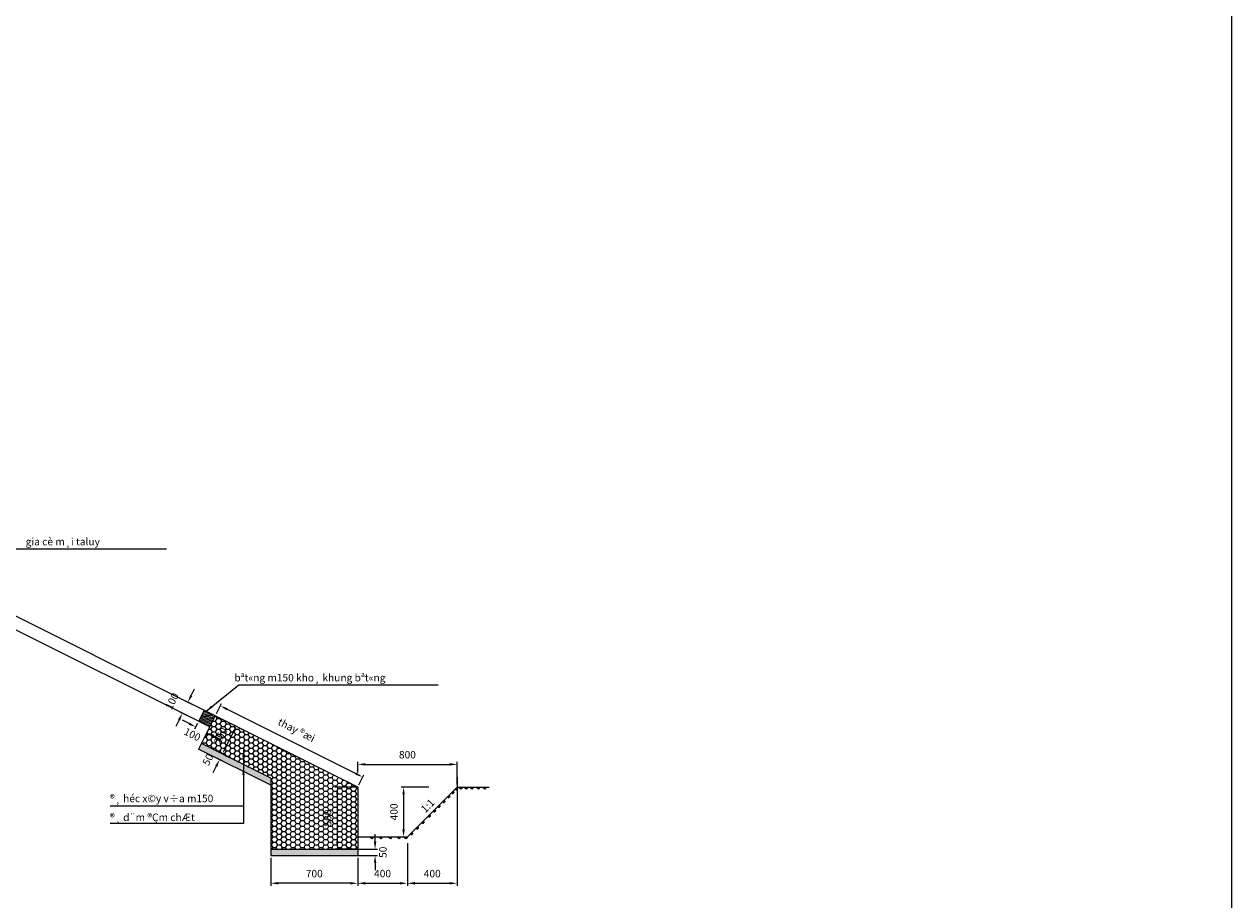
# Model space of a CAD drawing. Extents: x -486 to 27949, y -9671 to 1685.
# Drawn here: x 8579 to 13441, y -7518 to -3993 of the extents above; entities that cross this region are included whole.
import ezdxf

# ---------------------------------------------------------------- set-up
doc = ezdxf.new("R2010")
doc.units = 0
doc.header["$LTSCALE"] = 10
doc.header["$MEASUREMENT"] = 0
doc.layers.get('DEFPOINTS').update_dxf_attribs({"linetype": 'CONTINUOUS'})
for name, color, linetype in [('3', 4, 'CONTINUOUS'), ('Dim', 9, 'CONTINUOUS'), ('TEXT', 3, 'CONTINUOUS')]:
    doc.layers.add(name, color=color, linetype=linetype)
doc.styles.add('style2', font='vnsimli.shx', dxfattribs={"height": 30})
doc.styles.add('VNARIAL', font='vnsimli.shx', dxfattribs={"height": 15})
doc.dimstyles.new('TL1-40', dxfattribs={"dimtxt": 30, "dimasz": 30, "dimexe": 10, "dimexo": 10, "dimgap": 20, "dimtad": 1, "dimdec": 0, "dimlfac": 2, "dimzin": 1, "dimdsep": 46, "dimtxsty": 'style2', "dimcen": 0, "dimclrd": 256, "dimclre": 256, "dimclrt": 3, "dimazin": 0, "dimtfac": 1, "dimtdec": 0, "dimtofl": 0, "dimtmove": 2, "dimatfit": 3, "dimfxl": 0, "dimlwd": -1, "dimlwe": -1, "dimarcsym": 0})

# ---------------------------------------------------------------- blocks, each defined once
blk = doc.blocks.new('*D66')
at = {"layer": 'DEFPOINTS', "color": 0}
for p in [(9368.7, -6736.5), (9348.6, -6776.7), (9922.2, -7063.5)]:
    blk.add_point(p, dxfattribs=at)
at = {"layer": 'Dim'}
for p, q in [((9353.1, -6767.8), (9373.2, -6727.6)), ((9915.5, -7009.9), (9395.5, -6749.9)), ((9926.7, -7054.6), (9946.8, -7014.4))]:
    blk.add_line(p, q, dxfattribs=at)
for points in [[(9397.8, -6745.5), (9393.3, -6754.4), (9368.7, -6736.5)], [(9917.7, -7005.4), (9913.2, -7014.4), (9942.3, -7023.3)]]:
    blk.add_solid(points, dxfattribs=at)
at = {"layer": 'Dim', "color": 3, "insert": (9674.1, -6837.4), "char_height": 30, "attachment_point": 5, "rotation": 333.4349, "style": 'style2'}
blk.add_mtext('thay ®æi', dxfattribs=at)
blk = doc.blocks.new('*D68')
at = {"layer": 'DEFPOINTS', "color": 0}
for p in [(10322.2, -7013.5), (10122.2, -7450.8), (10322.2, -7450.8)]:
    blk.add_point(p, dxfattribs=at)
at = {"layer": 'Dim'}
for p, q in [((10322.2, -7023.5), (10322.2, -7460.8)), ((10152.2, -7450.8), (10292.2, -7450.8))]:
    blk.add_line(p, q, dxfattribs=at)
for points in [[(10152.2, -7445.8), (10152.2, -7455.8), (10122.2, -7450.8)], [(10292.2, -7445.8), (10292.2, -7455.8), (10322.2, -7450.8)]]:
    blk.add_solid(points, dxfattribs=at)
at = {"layer": 'Dim', "color": 3, "insert": (10222.2, -7415.8), "char_height": 30, "attachment_point": 5, "style": 'style2'}
blk.add_mtext('400', dxfattribs=at)
blk = doc.blocks.new('*D65')
at = {"layer": 'DEFPOINTS', "color": 0}
for p in [(10122.2, -7279.7), (9922.2, -7345.5), (10122.2, -7450.8)]:
    blk.add_point(p, dxfattribs=at)
at = {"layer": 'Dim'}
for p, q in [((10122.2, -7289.7), (10122.2, -7460.8)), ((9922.2, -7355.5), (9922.2, -7460.8)), ((9952.2, -7450.8), (10092.2, -7450.8))]:
    blk.add_line(p, q, dxfattribs=at)
for points in [[(9952.2, -7445.8), (9952.2, -7455.8), (9922.2, -7450.8)], [(10092.2, -7445.8), (10092.2, -7455.8), (10122.2, -7450.8)]]:
    blk.add_solid(points, dxfattribs=at)
at = {"layer": 'Dim', "color": 3, "insert": (10022.2, -7415.8), "char_height": 30, "attachment_point": 5, "style": 'style2'}
blk.add_mtext('400', dxfattribs=at)
blk = doc.blocks.new('*D64')
at = {"layer": 'DEFPOINTS', "color": 0}
for p in [(10322.2, -6972.2), (9922.2, -7014.8), (10322.2, -7063.5)]:
    blk.add_point(p, dxfattribs=at)
at = {"layer": 'Dim'}
for p, q in [((9922.2, -7004.8), (9922.2, -6962.2)), ((9952.2, -6972.2), (10292.2, -6972.2)), ((10322.2, -7053.5), (10322.2, -6962.2))]:
    blk.add_line(p, q, dxfattribs=at)
for points in [[(9952.2, -6967.2), (9952.2, -6977.2), (9922.2, -6972.2)], [(10292.2, -6967.2), (10292.2, -6977.2), (10322.2, -6972.2)]]:
    blk.add_solid(points, dxfattribs=at)
at = {"layer": 'Dim', "color": 3, "insert": (10122.2, -6937.2), "char_height": 30, "attachment_point": 5, "style": 'style2'}
blk.add_mtext('800', dxfattribs=at)
blk = doc.blocks.new('*D67')
at = {"layer": 'DEFPOINTS', "color": 0}
for p in [(9572.2, -7338.5), (9922.2, -7338.5), (9572.2, -7450.8)]:
    blk.add_point(p, dxfattribs=at)
at = {"layer": 'Dim'}
for p, q in [((9572.2, -7348.5), (9572.2, -7460.8)), ((9922.2, -7348.5), (9922.2, -7460.8)), ((9892.2, -7450.8), (9602.2, -7450.8))]:
    blk.add_line(p, q, dxfattribs=at)
for points in [[(9602.2, -7445.8), (9602.2, -7455.8), (9572.2, -7450.8)], [(9892.2, -7445.8), (9892.2, -7455.8), (9922.2, -7450.8)]]:
    blk.add_solid(points, dxfattribs=at)
at = {"layer": 'Dim', "color": 3, "insert": (9747.2, -7415.8), "char_height": 30, "attachment_point": 5, "style": 'style2'}
blk.add_mtext('700', dxfattribs=at)
blk = doc.blocks.new('*D72')
at = {"layer": 'DEFPOINTS', "color": 0}
for p in [(9472, -6838.4), (9377.2, -6930.7), (9416.1, -6950.2)]:
    blk.add_point(p, dxfattribs=at)
at = {"layer": 'Dim'}
for p, q in [((9419.7, -6845.8), (9390.6, -6903.9)), ((9463, -6833.9), (9424.2, -6814.5)), ((9407.1, -6945.7), (9368.3, -6926.3))]:
    blk.add_line(p, q, dxfattribs=at)
for points in [[(9415.2, -6843.5), (9424.2, -6848), (9433.1, -6818.9)], [(9386.1, -6901.7), (9395.1, -6906.2), (9377.2, -6930.7)]]:
    blk.add_solid(points, dxfattribs=at)
at = {"layer": 'Dim', "color": 3, "insert": (9373.9, -6859.2), "char_height": 30, "attachment_point": 5, "rotation": 63.4349, "style": 'style2'}
blk.add_mtext('250', dxfattribs=at)
blk = doc.blocks.new('*D73')
at = {"layer": 'DEFPOINTS', "color": 0}
for p in [(9416.1, -6950.2), (9366, -6953.1), (9404.9, -6972.5)]:
    blk.add_point(p, dxfattribs=at)
at = {"layer": 'Dim'}
for p, q in [((9390.6, -6903.9), (9404, -6877.1)), ((9396, -6968.1), (9357.1, -6948.6)), ((9407.1, -6945.7), (9368.3, -6926.3)), ((9352.6, -6979.9), (9339.2, -7006.8))]:
    blk.add_line(p, q, dxfattribs=at)
for points in [[(9386.1, -6901.7), (9395.1, -6906.2), (9377.2, -6930.7)], [(9348.1, -6977.7), (9357.1, -6982.2), (9366, -6953.1)]]:
    blk.add_solid(points, dxfattribs=at)
at = {"layer": 'Dim', "color": 3, "insert": (9322.4, -6955), "char_height": 30, "attachment_point": 5, "rotation": 63.4349, "style": 'style2'}
blk.add_mtext('50', dxfattribs=at)
blk = doc.blocks.new('*D74')
at = {"layer": 'DEFPOINTS', "color": 0}
for p in [(10218.7, -7063.5), (10075.6, -7263.5), (10106.8, -7263.5)]:
    blk.add_point(p, dxfattribs=at)
at = {"layer": 'Dim'}
for p, q in [((10208.7, -7063.5), (10096.8, -7063.5)), ((10106.8, -7093.5), (10106.8, -7233.5)), ((10085.6, -7263.5), (10116.8, -7263.5))]:
    blk.add_line(p, q, dxfattribs=at)
for points in [[(10101.8, -7093.5), (10111.8, -7093.5), (10106.8, -7063.5)], [(10101.8, -7233.5), (10111.8, -7233.5), (10106.8, -7263.5)]]:
    blk.add_solid(points, dxfattribs=at)
at = {"layer": 'Dim', "color": 3, "insert": (10071.8, -7163.5), "char_height": 30, "attachment_point": 5, "rotation": 90, "style": 'style2'}
blk.add_mtext('400', dxfattribs=at)
blk = doc.blocks.new('*D75')
at = {"layer": 'DEFPOINTS', "color": 0}
for p in [(9912.2, -7313.5), (9912.2, -7338.5), (9992.1, -7338.5)]:
    blk.add_point(p, dxfattribs=at)
at = {"layer": 'Dim'}
for p, q in [((9992.1, -7283.5), (9992.1, -7253.5)), ((9922.2, -7313.5), (10002.1, -7313.5)), ((9922.2, -7338.5), (10002.1, -7338.5)), ((9992.1, -7368.5), (9992.1, -7398.5))]:
    blk.add_line(p, q, dxfattribs=at)
for points in [[(9987.1, -7283.5), (9997.1, -7283.5), (9992.1, -7313.5)], [(9987.1, -7368.5), (9997.1, -7368.5), (9992.1, -7338.5)]]:
    blk.add_solid(points, dxfattribs=at)
at = {"layer": 'Dim', "color": 3, "insert": (10027.4, -7326), "char_height": 30, "attachment_point": 5, "rotation": 90, "style": 'style2'}
blk.add_mtext('50', dxfattribs=at)
blk = doc.blocks.new('*D102')
at = {"layer": 'DEFPOINTS', "color": 0}
for p in [(9922.2, -7063.5), (9839.9, -7313.5), (9922.2, -7313.5)]:
    blk.add_point(p, dxfattribs=at)
at = {"layer": 'Dim'}
for p, q in [((9912.2, -7063.5), (9829.9, -7063.5)), ((9839.9, -7093.5), (9839.9, -7283.5)), ((9912.2, -7313.5), (9829.9, -7313.5))]:
    blk.add_line(p, q, dxfattribs=at)
for points in [[(9834.9, -7093.5), (9844.9, -7093.5), (9839.9, -7063.5)], [(9834.9, -7283.5), (9844.9, -7283.5), (9839.9, -7313.5)]]:
    blk.add_solid(points, dxfattribs=at)
at = {"layer": 'Dim', "color": 3, "insert": (9804.9, -7188.5), "char_height": 30, "attachment_point": 5, "rotation": 90, "style": 'style2'}
blk.add_mtext('500', dxfattribs=at)
blk = doc.blocks.new('*D103')
at = {"layer": 'DEFPOINTS', "color": 0}
for p in [(9303.7, -6754.7), (9216.2, -6766.4), (9281.5, -6799.1)]:
    blk.add_point(p, dxfattribs=at)
at = {"layer": 'Dim'}
for p, q in [((9251.8, -6695.2), (9265.2, -6668.4)), ((9294.8, -6750.2), (9229.5, -6717.5)), ((9202.8, -6793.2), (9189.4, -6820.1)), ((9272.6, -6794.6), (9207.3, -6761.9))]:
    blk.add_line(p, q, dxfattribs=at)
for points in [[(9247.4, -6693), (9256.3, -6697.4), (9238.4, -6722)], [(9198.3, -6791), (9207.3, -6795.5), (9216.2, -6766.4)]]:
    blk.add_solid(points, dxfattribs=at)
at = {"layer": 'Dim', "color": 3, "insert": (9178.1, -6719.6), "char_height": 30, "attachment_point": 5, "rotation": 63.4349, "style": 'style2'}
blk.add_mtext('100', dxfattribs=at)
blk = doc.blocks.new('*D104')
at = {"layer": 'DEFPOINTS', "color": 0}
for p in [(9281.5, -6799.1), (9315, -6844), (9326.3, -6821.4)]:
    blk.add_point(p, dxfattribs=at)
at = {"layer": 'Dim'}
for p, q in [((9243.4, -6808.2), (9216.6, -6794.8)), ((9277.1, -6808), (9265.8, -6830.6)), ((9321.8, -6830.4), (9310.5, -6852.9)), ((9341.8, -6857.4), (9368.6, -6870.8))]:
    blk.add_line(p, q, dxfattribs=at)
for points in [[(9245.7, -6803.7), (9241.2, -6812.7), (9270.2, -6821.6)], [(9344, -6852.9), (9339.6, -6861.9), (9315, -6844)]]:
    blk.add_solid(points, dxfattribs=at)
at = {"layer": 'Dim', "color": 3, "insert": (9254.6, -6855.3), "char_height": 30, "attachment_point": 5, "rotation": 333.4349, "style": 'style2'}
blk.add_mtext('100', dxfattribs=at)

msp = doc.modelspace()

# ---------------------------------------------------------------- hatches: boundary and pattern name
at = {"layer": 'Dim'}
h = msp.add_hatch(dxfattribs=at)
h.set_pattern_fill('ANSI31', color=256, scale=45, angle=330, style=0)
h.paths.add_polyline_path([(9303.9, -6754.34), (9281.54, -6799.06), (9326.26, -6821.42), (9348.62, -6776.7)])
h = msp.add_hatch(dxfattribs=at)
h.set_pattern_fill('HONEY', color=256, scale=100, style=0)
h.paths.add_polyline_path([(9348.62, -6776.7), (9292.72, -6888.5), (9572.23, -7028.26), (9572.23, -7313.5), (9922.23, -7313.5), (9922.23, -7063.5)])
h.paths.add_polyline_path([(9333.12, -6890.34), (9374.33, -6807.92), (9414.58, -6828.05), (9373.37, -6910.46)], flags=24)
h.paths.add_polyline_path([(9782.37, -7234.57), (9782.37, -7142.43), (9827.37, -7142.43), (9827.37, -7234.57)], flags=24)
h = msp.add_hatch(dxfattribs=at)
h.set_pattern_fill('AR-SAND', color=256, scale=5, style=0)
h.set_pattern_definition([(37.5, (1363.501, -6644.546), (-0.314967, 9.634119), [0, -7.6, 0, -8.5, 0, -8.125]), (7.5, (1363.501, -6644.546), (8.848884, 14.11073), [0, -4.1, 0, -6.85, 0, -2.625]), (327.5, (1357.351, -6644.546), (15.570709, 0.028295), [0, -2.5, 0, -9, 0, -11.75]), (317.5, (1357.351, -6644.546), (15.030633, 4.388378), [0, -1.25, 0, -5.9, 0, -6.75])])
h.paths.add_polyline_path([(9572.23, -7056.21), (9572.23, -7028.26), (9292.72, -6888.5), (9281.54, -6910.86)])
h.paths.add_polyline_path([(9572.23, -7313.5), (9572.23, -7338.5), (9922.23, -7338.5), (9922.23, -7313.5)])

# ---------------------------------------------------------------- linework, layer by layer
at = {"layer": '3'}
for p, q in [((7479.21, -5841.99), (9252.06, -6728.42)), ((9922.23, -7063.5), (9229.7, -6717.24)), ((9303.9, -6754.34), (9281.54, -6799.06)), ((9348.62, -6776.7), (9281.54, -6910.86)), ((9572.23, -7028.26), (9292.72, -6888.5)), ((9572.23, -7056.21), (9281.54, -6910.86)), ((9572.23, -7028.26), (9572.23, -7338.5)), ((9922.23, -7063.5), (9922.23, -7338.5)), ((10122.23, -7263.5), (10322.23, -7063.5)), ((10322.23, -7063.5), (10450.92, -7063.5)), ((9922.23, -7263.5), (10122.23, -7263.5)), ((9572.23, -7313.5), (9922.23, -7313.5)), ((9572.23, -7338.5), (9922.23, -7338.5))]:
    msp.add_line(p, q, dxfattribs=at)
at = {"layer": '3', "color": 2}
msp.add_line((9326.26, -6821.42), (7456.85, -5886.72), dxfattribs=at)
at = {"layer": 'DEFPOINTS'}
msp.add_lwpolyline([(-485.75, -9670.55), (13441.04, -9670.55), (13441.04, 1685.15), (-485.75, 1685.15)], close=True, dxfattribs=at)
at = {"layer": 'Dim'}
for p, q in [((10288.18, -7097.55), (10289.92, -7106.16)), ((10290.64, -7095.09), (10292.38, -7103.69)), ((10297.36, -7088.37), (10308.83, -7087.2)), ((10299.35, -7086.38), (10310.83, -7085.2)), ((10302.52, -7083.21), (10304.26, -7091.81)), ((10304.46, -7081.27), (10306.2, -7089.88)), ((10306.93, -7078.8), (10308.66, -7087.41)), ((10312.24, -7073.49), (10323.71, -7072.31)), ((10314.23, -7071.5), (10325.71, -7070.32)), ((10317.4, -7068.33), (10319.14, -7076.93)), ((10319.34, -7066.39), (10321.08, -7074.99)), ((10321.81, -7063.92), (10323.54, -7072.53)), ((10329.29, -7063.5), (10338.24, -7070.78)), ((10336.6, -7063.5), (10331.74, -7070.82)), ((10332.12, -7063.5), (10341.06, -7070.78)), ((10339.34, -7063.5), (10334.48, -7070.82)), ((10342.83, -7063.5), (10337.97, -7070.82)), ((10351.54, -7063.5), (10360.49, -7070.78)), ((10358.85, -7063.5), (10353.99, -7070.82)), ((10354.37, -7063.5), (10363.31, -7070.78)), ((10361.59, -7063.5), (10356.73, -7070.82)), ((10365.08, -7063.5), (10360.22, -7070.82)), ((10374.17, -7063.5), (10383.12, -7070.78)), ((10381.48, -7063.5), (10376.62, -7070.82)), ((10377, -7063.5), (10385.94, -7070.78)), ((10384.22, -7063.5), (10379.36, -7070.82)), ((10387.71, -7063.5), (10382.85, -7070.82)), ((10399.94, -7063.5), (10408.89, -7070.78)), ((10407.25, -7063.5), (10402.39, -7070.82)), ((10402.77, -7063.5), (10411.71, -7070.78)), ((10409.99, -7063.5), (10405.13, -7070.82)), ((10413.47, -7063.5), (10408.62, -7070.82)), ((10425.55, -7063.5), (10434.5, -7070.78)), ((10432.86, -7063.5), (10428.01, -7070.82)), ((10428.38, -7063.5), (10437.33, -7070.78)), ((10435.6, -7063.5), (10430.74, -7070.82)), ((10439.09, -7063.5), (10434.23, -7070.82)), ((10241.56, -7144.17), (10253.03, -7142.99)), ((10243.56, -7142.17), (10255.03, -7140.99)), ((10246.73, -7139), (10248.47, -7147.61)), ((10248.66, -7137.06), (10250.4, -7145.67)), ((10251.13, -7134.6), (10252.87, -7143.21)), ((10261.18, -7124.55), (10272.65, -7123.37)), ((10263.18, -7122.55), (10274.65, -7121.38)), ((10266.35, -7119.38), (10268.08, -7127.99)), ((10268.28, -7117.45), (10270.02, -7126.05)), ((10270.75, -7114.98), (10272.49, -7123.59)), ((10281.07, -7104.66), (10292.55, -7103.48)), ((10283.07, -7102.66), (10294.55, -7101.48)), ((10286.24, -7099.49), (10287.98, -7108.09)), ((10202.96, -7182.77), (10214.43, -7181.59)), ((10204.95, -7180.77), (10216.43, -7179.6)), ((10208.12, -7177.61), (10209.86, -7186.21)), ((10210.06, -7175.67), (10211.8, -7184.27)), ((10212.53, -7173.2), (10214.26, -7181.81)), ((10223.64, -7162.09), (10235.11, -7160.91)), ((10225.64, -7160.09), (10237.11, -7158.91)), ((10228.81, -7156.92), (10230.55, -7165.53)), ((10230.74, -7154.98), (10232.48, -7163.59)), ((10233.21, -7152.52), (10234.95, -7161.13)), ((10154.46, -7231.27), (10165.93, -7230.09)), ((10156.46, -7229.27), (10167.93, -7228.1)), ((10159.63, -7226.1), (10161.36, -7234.71)), ((10161.56, -7224.17), (10163.3, -7232.77)), ((10164.03, -7221.7), (10165.77, -7230.31)), ((10177.11, -7208.61), (10188.59, -7207.44)), ((10179.11, -7206.62), (10190.59, -7205.44)), ((10182.28, -7203.45), (10184.02, -7212.05)), ((10184.22, -7201.51), (10185.96, -7210.12)), ((10186.68, -7199.05), (10188.42, -7207.65)), ((9971.3, -7263.5), (9980.25, -7270.78)), ((9978.61, -7263.5), (9973.75, -7270.82)), ((9974.13, -7263.5), (9983.07, -7270.78)), ((9981.35, -7263.5), (9976.49, -7270.82)), ((9984.84, -7263.5), (9979.98, -7270.82)), ((10007.74, -7263.5), (10016.68, -7270.78)), ((10015.04, -7263.5), (10010.19, -7270.82)), ((10010.56, -7263.5), (10019.51, -7270.78)), ((10017.78, -7263.5), (10012.93, -7270.82)), ((10021.27, -7263.5), (10016.41, -7270.82)), ((10046.04, -7263.5), (10054.98, -7270.78)), ((10053.34, -7263.5), (10048.49, -7270.82)), ((10048.86, -7263.5), (10057.81, -7270.78)), ((10056.08, -7263.5), (10051.23, -7270.82)), ((10059.57, -7263.5), (10054.71, -7270.82)), ((10080.6, -7263.5), (10089.55, -7270.78)), ((10087.91, -7263.5), (10083.05, -7270.82)), ((10083.42, -7263.5), (10092.37, -7270.78)), ((10090.65, -7263.5), (10085.79, -7270.82)), ((10094.13, -7263.5), (10089.28, -7270.82)), ((10108.69, -7263.5), (10117.64, -7270.78)), ((10116, -7263.5), (10111.14, -7270.82)), ((10111.52, -7263.5), (10120.46, -7270.78)), ((10118.74, -7263.5), (10113.88, -7270.82)), ((10122.23, -7263.5), (10117.37, -7270.82)), ((10131.74, -7253.99), (10143.21, -7252.82)), ((10133.73, -7252), (10145.21, -7250.82)), ((10136.9, -7248.83), (10138.64, -7257.43)), ((10138.84, -7246.89), (10140.58, -7255.5)), ((10141.3, -7244.42), (10143.04, -7253.03))]:
    msp.add_line(p, q, dxfattribs=at)

# ---------------------------------------------------------------- texts
at = {"layer": 'TEXT', "style": 'VNARIAL'}
for s, p in [('gia cè m¸i taluy', (8585.62, -6090.65)), (' bªt«ng m150 kho¸ khung bªt«ng', (9416.32, -6638.31)), ('®¸ héc x©y v÷a m150', (8924.57, -7124.4)), ('®¸ d¨m ®Çm chÆt', (8924.57, -7200.34))]:
    msp.add_text(s, height=30, dxfattribs=at).set_placement(p)
msp.add_text('1:1', height=30, rotation=45, dxfattribs=at).set_placement((10194.39, -7169.58))

# ---------------------------------------------------------------- dimensions: what is measured, and where the dimension line sits
at = {"layer": 'Dim'}
dim = msp.add_aligned_dim(p1=(9303.73, -6754.68), p2=(9281.54, -6799.06), distance=-73.03, text='100', dimstyle='TL1-40', dxfattribs=at)
dim.commit()
dim.dimension.update_dxf_attribs({"geometry": '*D103', "text_midpoint": (9178.12, -6719.61)})
dim = msp.add_linear_dim(base=(9368.7, -6736.53), p1=(9922.23, -7063.5), p2=(9348.62, -6776.7), angle=153.43495, text='thay ®æi', dimstyle='TL1-40', dxfattribs=at)
dim.commit()
dim.dimension.update_dxf_attribs({"geometry": '*D66', "text_midpoint": (9674.11, -6837.39), "dimtype": 161})
for base, p1, p2, angle, picture, middle, dimtype in [((9314.97, -6844), (9281.54, -6799.06), (9326.26, -6821.42), 333.43495, '*D104', (9254.6, -6855.29), 161), ((9366.02, -6953.11), (9416.09, -6950.19), (9404.91, -6972.55), 63.43495, '*D73', (9322.42, -6955.05), 160), ((9992.14, -7338.5), (9912.23, -7313.5), (9912.23, -7338.5), 90, '*D75', (10027.35, -7326), 160)]:
    dim = msp.add_linear_dim(base=base, p1=p1, p2=p2, angle=angle, dimstyle='TL1-40', dxfattribs=at)
    dim.commit()
    dim.dimension.update_dxf_attribs({"geometry": picture, "text_midpoint": middle, "dimtype": dimtype})
dim = msp.add_aligned_dim(p1=(9471.99, -6838.38), p2=(9416.09, -6950.19), distance=-43.47, dimstyle='TL1-40', dxfattribs=at)
dim.commit()
dim.dimension.update_dxf_attribs({"geometry": '*D72', "text_midpoint": (9373.85, -6859.19)})
for base, p1, p2, picture, middle in [((10322.23, -6972.19), (9922.23, -7014.8), (10322.23, -7063.5), '*D64', (10122.23, -6937.19)), ((10322.23, -7450.76), (10122.23, -7450.76), (10322.23, -7013.5), '*D68', (10222.23, -7415.76)), ((10122.23, -7450.76), (9922.23, -7345.54), (10122.23, -7279.68), '*D65', (10022.23, -7415.76)), ((9572.23, -7450.76), (9922.23, -7338.5), (9572.23, -7338.5), '*D67', (9747.23, -7415.76))]:
    dim = msp.add_linear_dim(base=base, p1=p1, p2=p2, dimstyle='TL1-40', dxfattribs=at)
    dim.commit()
    dim.dimension.update_dxf_attribs({"geometry": picture, "text_midpoint": middle})
for base, p1, p2, picture, middle in [((9839.87, -7313.5), (9922.23, -7063.5), (9922.23, -7313.5), '*D102', (9804.87, -7188.5)), ((10106.84, -7263.5), (10218.73, -7063.5), (10075.56, -7263.5), '*D74', (10071.84, -7163.5))]:
    dim = msp.add_linear_dim(base=base, p1=p1, p2=p2, angle=90, dimstyle='TL1-40', dxfattribs=at)
    dim.commit()
    dim.dimension.update_dxf_attribs({"geometry": picture, "text_midpoint": middle})

# ---------------------------------------------------------------- leaders
for points in [[(8409.9, -6307.34), (8481.32, -6104.34), (9152.27, -6104.34)], [(9311.86, -6758.32), (9444.22, -6652), (10246.2, -6652)], [(9462.3, -6913.68), (9462.3, -7140.3), (8926.23, -7140.3)], [(9462.3, -6985.28), (9462.3, -7209.69), (8926.23, -7209.69)]]:
    msp.add_leader(points, dimstyle='TL1-40', dxfattribs=at)

doc.saveas('drawing.dxf')
